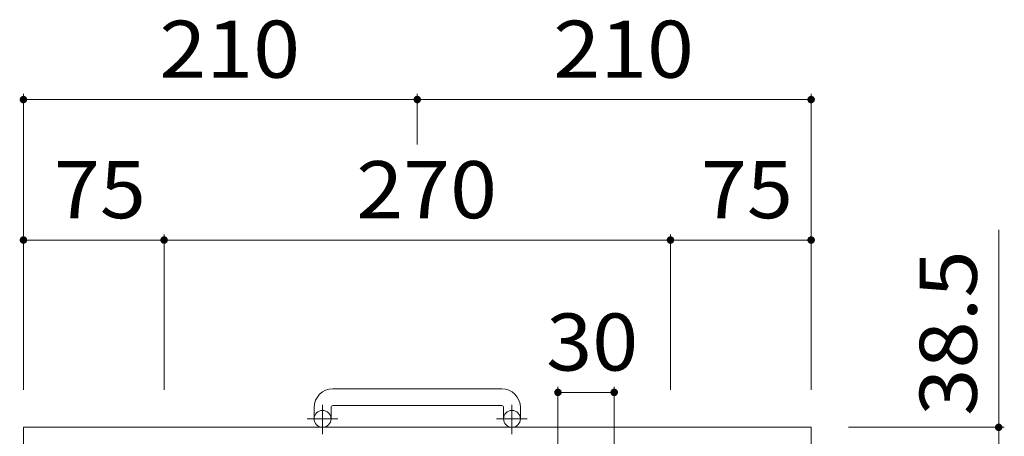
# Model space of a CAD drawing. Units: millimetres. Extents: x -1360 to 1723, y -1356 to 1289.
# Drawn here: x -980 to -455, y 1025 to 1248 of the extents above; entities that cross this region are included whole.
import ezdxf

# ---------------------------------------------------------------- set-up
doc = ezdxf.new("R2010")
doc.units = ezdxf.units.MM
doc.header["$LTSCALE"] = 10
doc.linetypes.add('JWW_CENTER1', pattern=[6.773333, 4.233333, -0.846667, 0.846667, -0.846667])
doc.layers.add('C-1', color=7, linetype='Continuous')
doc.layers.add('C-4', color=7, linetype='Continuous')
doc.styles.add('ＭＳ ゴシック', font='txt', dxfattribs={"height": 1})

msp = doc.modelspace()

# ---------------------------------------------------------------- linework, layer by layer
at = {"layer": 'C-1', "color": 2, "linetype": 'Continuous', "lineweight": 9}
for p, q in [((-722.97, 1050.68), (-812.97, 1050.68)), ((-822.97, 1040.68), (-822.97, 1034.58)), ((-813.97, 1040.68), (-813.97, 1034.58)), ((-812.97, 1041.68), (-722.97, 1041.68)), ((-721.97, 1040.68), (-721.97, 1034.58)), ((-712.97, 1040.68), (-712.97, 1034.58)), ((-977.97, 1030.08), (-977.97, 610.08)), ((-557.97, 1030.08), (-977.97, 1030.08)), ((-557.97, 1030.08), (-557.97, 610.08))]:
    msp.add_line(p, q, dxfattribs=at)
at = {"layer": 'C-1', "color": 2, "linetype": 'JWW_CENTER1', "lineweight": 9}
for p, q in [((-818.47, 1026.47), (-818.47, 1042.07)), ((-717.47, 1026.47), (-717.47, 1042.07)), ((-810.3, 1034.58), (-826.71, 1034.58)), ((-709.3, 1034.58), (-725.71, 1034.58))]:
    msp.add_line(p, q, dxfattribs=at)
at = {"layer": 'C-1', "color": 2, "linetype": 'Continuous', "lineweight": 9}
for centre in [(-818.47, 1034.58), (-717.47, 1034.58)]:
    msp.add_circle(centre, 4.5, dxfattribs=at)
for centre, radius, start, end in [((-812.97, 1040.68), 10, 90, 180), ((-722.97, 1040.68), 10, 0, 90), ((-812.97, 1040.68), 1, 90, 180), ((-722.97, 1040.68), 1, 0, 90)]:
    msp.add_arc(centre, radius, start, end, dxfattribs=at)
at = {"layer": 'C-4', "color": 7, "linetype": 'Continuous', "lineweight": 9}
for p, q in [((-977.97, 1208.08), (-977.97, 1050.08)), ((-767.97, 1208.08), (-767.97, 1181.04)), ((-557.97, 1208.08), (-557.97, 1050.08)), ((-977.97, 1205.08), (-767.97, 1205.08)), ((-767.97, 1205.08), (-557.97, 1205.08)), ((-457.97, 1135.59), (-457.97, 991.58)), ((-977.97, 1130.08), (-902.97, 1130.08)), ((-902.97, 1133.08), (-902.97, 1050.08)), ((-902.97, 1130.08), (-632.97, 1130.08)), ((-632.97, 1133.08), (-632.97, 1050.08)), ((-632.97, 1130.08), (-557.97, 1130.08)), ((-692.97, 1051.74), (-692.97, 1005.54)), ((-662.97, 1051.74), (-662.97, 1005.54)), ((-692.97, 1048.74), (-662.97, 1048.74)), ((-454.97, 1030.08), (-537.97, 1030.08))]:
    msp.add_line(p, q, dxfattribs=at)
at = {"layer": 'C-4', "color": 7, "linetype": 'Continuous', "lineweight": 9, "const_width": 2}
for points in [[(-976.97, 1205.08, 0.414214), (-977.97, 1206.08, 0.414214), (-978.97, 1205.08, 0.414214), (-977.97, 1204.08, 0.414214)], [(-766.97, 1205.08, 0.414214), (-767.97, 1206.08, 0.414214), (-768.97, 1205.08, 0.414214), (-767.97, 1204.08, 0.414214)], [(-556.97, 1205.08, 0.414214), (-557.97, 1206.08, 0.414214), (-558.97, 1205.08, 0.414214), (-557.97, 1204.08, 0.414214)], [(-976.97, 1130.08, 0.414214), (-977.97, 1131.08, 0.414214), (-978.97, 1130.08, 0.414214), (-977.97, 1129.08, 0.414214)], [(-901.97, 1130.08, 0.414214), (-902.97, 1131.08, 0.414214), (-903.97, 1130.08, 0.414214), (-902.97, 1129.08, 0.414214)], [(-631.97, 1130.08, 0.414214), (-632.97, 1131.08, 0.414214), (-633.97, 1130.08, 0.414214), (-632.97, 1129.08, 0.414214)], [(-556.97, 1130.08, 0.414214), (-557.97, 1131.08, 0.414214), (-558.97, 1130.08, 0.414214), (-557.97, 1129.08, 0.414214)], [(-691.97, 1048.74, 0.414214), (-692.97, 1049.74, 0.414214), (-693.97, 1048.74, 0.414214), (-692.97, 1047.74, 0.414214)], [(-661.97, 1048.74, 0.414214), (-662.97, 1049.74, 0.414214), (-663.97, 1048.74, 0.414214), (-662.97, 1047.74, 0.414214)], [(-456.97, 1030.08, 0.414214), (-457.97, 1031.08, 0.414214), (-458.97, 1030.08, 0.414214), (-457.97, 1029.08, 0.414214)]]:
    msp.add_lwpolyline(points, format="xyb", close=True, dxfattribs=at)

# ---------------------------------------------------------------- texts
at = {"layer": 'C-4', "color": 2, "linetype": 'Continuous', "lineweight": 211, "style": 'ＭＳ ゴシック'}
for s, width, p in [('210', 1.083333, (-905.47, 1216.72)), ('210', 1.083333, (-695.47, 1216.72)), ('75', 1.0625, (-961.72, 1141.72)), ('270', 1.083333, (-800.47, 1141.72)), ('75', 1.0625, (-616.72, 1141.72)), ('30', 1.0625, (-699.22, 1060.38))]:
    msp.add_text(s, height=30.48, dxfattribs=dict(at, width=width)).set_placement(p)
at = {"layer": 'C-4', "color": 2, "linetype": 'Continuous', "lineweight": 211, "style": 'ＭＳ ゴシック', "width": 1.09375}
msp.add_text('38.5', height=30.48, rotation=90, dxfattribs=at).set_placement((-469.61, 1036.21))

doc.saveas('drawing.dxf')
